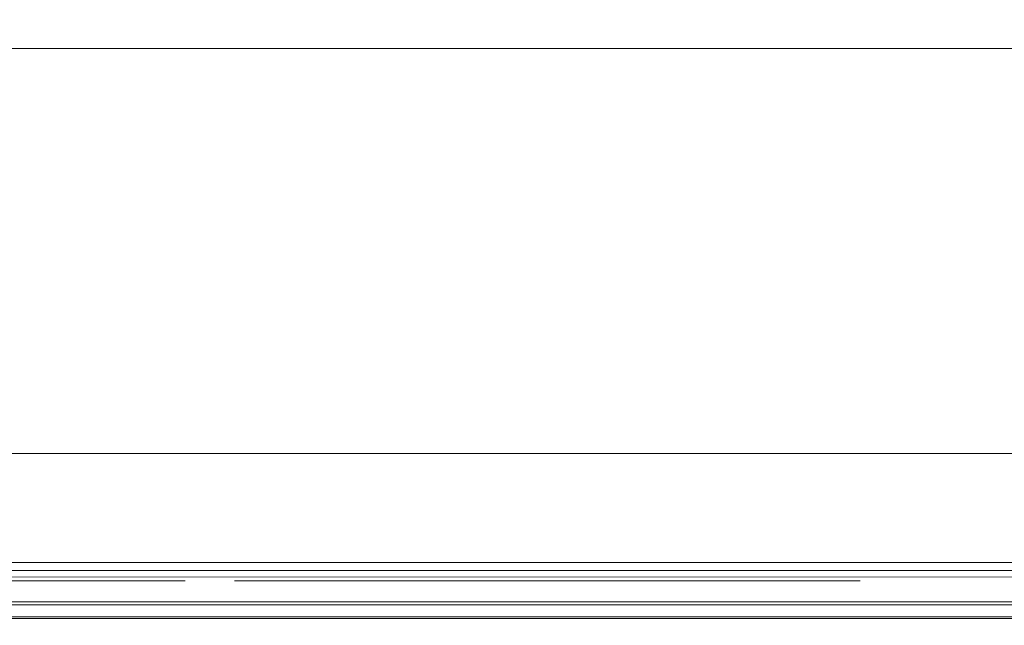
# Model space of a CAD drawing. Extents: x 0 to 595, y -36 to 323.
# Drawn here: x 511 to 526, y -20 to -11 of the extents above; entities that cross this region are included whole.
import ezdxf

# ---------------------------------------------------------------- set-up
doc = ezdxf.new("R2010")
doc.units = 0
doc.header["$MEASUREMENT"] = 0
for name, color, linetype in [('GUZIKI02', 250, 'Continuous'), ('NAPISY02', 14, 'Continuous'), ('PRZOD01', 252, 'Continuous'), ('PRZOD02', 18, 'Continuous'), ('WYSWIETLACZ', 18, 'Continuous')]:
    doc.layers.add(name, color=color, linetype=linetype)

msp = doc.modelspace()

# ---------------------------------------------------------------- linework, layer by layer
at = {"layer": 'GUZIKI02', "lineweight": 0, "invisible_edges": 5}
for points in [[(474.725, -17.299, 88.455), (475.589, -17.299, 87.067), (534.642, -17.299, 87.067), (535.506, -17.299, 88.455)], [(535.506, -17.299, 59.025), (534.642, -17.299, 60.414), (475.589, -17.299, 60.414), (474.725, -17.299, 59.025)]]:
    msp.add_3dface(points, dxfattribs=at)
at = {"layer": 'NAPISY02', "lineweight": 0}
for points, invisible_edges in [([(506.045, -19.286, 295.643), (504.931, -19.286, 294.63), (512.1, -19.286, 295.643), (506.045, -19.286, 295.643)], 10), ([(512.1, -19.286, 295.643), (504.931, -19.286, 294.63), (511.331, -19.286, 294.023), (512.1, -19.286, 295.643)], 11), ([(504.931, -19.286, 294.63), (506.491, -19.286, 294.023), (511.331, -19.286, 294.023), (504.931, -19.286, 294.63)], 12), ([(505.984, -19.286, 289.162), (505.093, -19.286, 288.352), (511.25, -19.286, 289.162), (505.984, -19.286, 289.162)], 10), ([(511.25, -19.286, 289.162), (505.093, -19.286, 288.352), (511.979, -19.286, 288.352), (511.25, -19.286, 289.162)], 11), ([(505.093, -19.286, 288.352), (505.822, -19.286, 287.542), (511.979, -19.286, 288.352), (505.093, -19.286, 288.352)], 14), ([(511.979, -19.286, 288.352), (505.822, -19.286, 287.542), (511.088, -19.286, 287.542), (511.979, -19.286, 288.352)], 9), ([(511.027, -19.286, 286.934), (510.602, -19.286, 282.681), (512.161, -19.286, 282.074), (511.027, -19.286, 286.934)], 14), ([(510.602, -19.286, 282.681), (511.047, -19.286, 281.061), (512.161, -19.286, 282.074), (510.602, -19.286, 282.681)], 12), ([(512.364, -19.286, 288.149), (511.027, -19.286, 286.934), (512.728, -19.286, 287.744), (512.364, -19.286, 288.149)], 10), ([(512.728, -19.286, 287.744), (511.027, -19.286, 286.934), (512.161, -19.286, 282.074), (512.728, -19.286, 287.744)], 11), ([(511.736, -19.286, 294.023), (511.31, -19.286, 289.77), (512.85, -19.286, 288.96), (511.736, -19.286, 294.023)], 14), ([(511.31, -19.286, 289.77), (512.404, -19.286, 288.554), (512.85, -19.286, 288.96), (511.31, -19.286, 289.77)], 12), ([(512.505, -19.286, 295.643), (511.736, -19.286, 294.023), (513.417, -19.286, 294.63), (512.505, -19.286, 295.643)], 10), ([(513.417, -19.286, 294.63), (511.736, -19.286, 294.023), (512.85, -19.286, 288.96), (513.417, -19.286, 294.63)], 11), ([(515.867, -19.286, 282.681), (514.186, -19.286, 282.074), (520.728, -19.286, 282.681), (515.867, -19.286, 282.681)], 10), ([(520.728, -19.286, 282.681), (514.186, -19.286, 282.074), (521.173, -19.286, 281.061), (520.728, -19.286, 282.681)], 11), ([(514.186, -19.286, 282.074), (515.098, -19.286, 281.061), (521.173, -19.286, 281.061), (514.186, -19.286, 282.074)], 12), ([(514.753, -19.286, 287.744), (514.227, -19.286, 282.479), (516.292, -19.286, 286.934), (514.753, -19.286, 287.744)], 14), ([(516.292, -19.286, 286.934), (514.227, -19.286, 282.479), (515.908, -19.286, 283.086), (516.292, -19.286, 286.934)], 9), ([(515.199, -19.286, 288.149), (514.753, -19.286, 287.744), (516.292, -19.286, 286.934), (515.199, -19.286, 288.149)], 10), ([(515.401, -19.286, 294.225), (514.875, -19.286, 288.96), (516.961, -19.286, 293.617), (515.401, -19.286, 294.225)], 10), ([(516.961, -19.286, 293.617), (514.875, -19.286, 288.96), (516.576, -19.286, 289.77), (516.961, -19.286, 293.617)], 11), ([(516.576, -19.286, 289.77), (514.875, -19.286, 288.96), (515.239, -19.286, 288.554), (516.576, -19.286, 289.77)], 9), ([(516.576, -19.286, 295.643), (515.462, -19.286, 294.63), (522.631, -19.286, 295.643), (516.576, -19.286, 295.643)], 10), ([(522.631, -19.286, 295.643), (515.462, -19.286, 294.63), (521.862, -19.286, 294.023), (522.631, -19.286, 295.643)], 11), ([(515.462, -19.286, 294.63), (517.022, -19.286, 294.023), (521.862, -19.286, 294.023), (515.462, -19.286, 294.63)], 12), ([(521.558, -19.286, 286.934), (521.133, -19.286, 282.681), (522.692, -19.286, 282.074), (521.558, -19.286, 286.934)], 14), ([(521.133, -19.286, 282.681), (521.578, -19.286, 281.061), (522.692, -19.286, 282.074), (521.133, -19.286, 282.681)], 12), ([(522.895, -19.286, 288.149), (521.558, -19.286, 286.934), (523.259, -19.286, 287.744), (522.895, -19.286, 288.149)], 10), ([(523.259, -19.286, 287.744), (521.558, -19.286, 286.934), (522.692, -19.286, 282.074), (523.259, -19.286, 287.744)], 11), ([(522.267, -19.286, 294.023), (521.842, -19.286, 289.77), (523.381, -19.286, 288.96), (522.267, -19.286, 294.023)], 14), ([(521.842, -19.286, 289.77), (522.935, -19.286, 288.554), (523.381, -19.286, 288.96), (521.842, -19.286, 289.77)], 12), ([(523.036, -19.286, 295.643), (522.267, -19.286, 294.023), (523.948, -19.286, 294.63), (523.036, -19.286, 295.643)], 10), ([(523.948, -19.286, 294.63), (522.267, -19.286, 294.023), (523.381, -19.286, 288.96), (523.948, -19.286, 294.63)], 11)]:
    msp.add_3dface(points, dxfattribs=dict(at, invisible_edges=invisible_edges))
at = {"layer": 'PRZOD01', "lineweight": 0}
for points, invisible_edges in [([(593.468, 0, 388), (427.805, 0, 388), (427.805, -18.468, 388), (593.468, -18.468, 388)], 15), ([(593.468, 0), (593.468, -18.468), (427.805, -18.468), (427.805, 0)], 15), ([(552.279, -19.072, 338.141), (455.304, -19.072, 338.141), (455.304, -10.982, 338.141), (552.279, -10.982, 338.141)], 11), ([(551.119, -19, 51.807), (455.304, -19, 51.807), (455.304, -10.982, 51.807), (551.119, -10.982, 51.807)], 8), ([(455.304, -19.072, 48.049), (552.279, -19.072, 48.049), (552.279, -10.982, 48.049), (455.304, -10.982, 48.049)], 11), ([(455.304, -19, 334.496), (551.119, -19, 334.496), (551.119, -10.982, 334.496), (455.304, -10.982, 334.496)], 2), ([(535.506, -19.698, 88.455), (474.725, -19.698, 88.455), (474.725, -17.299, 88.455), (535.506, -17.299, 88.455)], 11), ([(474.725, -19.698, 59.025), (535.506, -19.698, 59.025), (535.506, -17.299, 59.025), (474.725, -17.299, 59.025)], 11), ([(534.642, -19.228, 60.414), (475.589, -19.228, 60.414), (475.589, -17.299, 60.414), (534.642, -17.299, 60.414)], 11), ([(475.589, -19.228, 87.067), (534.642, -19.228, 87.067), (534.642, -17.299, 87.067), (475.589, -17.299, 87.067)], 11), ([(593.468, -19.22, 0.227), (427.805, -19.234, 0.205), (427.805, -18.468), (593.468, -18.468)], 15), ([(593.468, -18.468, 388), (427.805, -18.468, 388), (427.805, -19.234, 387.795), (593.468, -19.22, 387.773)], 11), ([(455.304, -19, 51.807), (551.119, -19, 51.807), (551.021, -20, 52.807), (456.304, -20, 52.807)], 15), ([(551.119, -19, 334.496), (455.304, -19, 334.496), (456.304, -20, 333.496), (551.02, -20, 333.496)], 15), ([(552.279, -19.072, 48.049), (455.304, -19.072, 48.049), (455.304, -19.536, 47.946), (552.527, -19.536, 47.946)], 15), ([(455.304, -19.072, 338.141), (552.279, -19.072, 338.141), (552.527, -19.536, 338.244), (455.304, -19.536, 338.244)], 15), ([(533.062, -19.659, 309.81), (477.754, -19.659, 309.81), (477.754, -19.124, 309.81), (533.062, -19.124, 309.81)], 10), ([(477.754, -19.659, 266.571), (533.062, -19.659, 266.571), (533.062, -19.124, 266.571), (477.754, -19.124, 266.571)], 10), ([(593.468, -19.773, 0.78), (427.805, -19.795, 0.766), (427.805, -19.234, 0.205), (593.468, -19.22, 0.227)], 9), ([(593.468, -19.22, 387.773), (427.805, -19.234, 387.795), (427.805, -19.795, 387.234), (593.468, -19.773, 387.22)], 15), ([(475.589, -19.228, 60.414), (534.642, -19.228, 60.414), (534.631, -19.614, 60.518), (475.6, -19.614, 60.518)], 11), ([(534.642, -19.228, 87.067), (475.589, -19.228, 87.067), (475.6, -19.614, 86.962), (534.631, -19.614, 86.962)], 11), ([(552.527, -19.536, 47.946), (455.304, -19.536, 47.946), (455.304, -19.876, 47.666), (553.205, -19.876, 47.666)], 11), ([(455.304, -19.536, 338.244), (552.527, -19.536, 338.244), (553.205, -19.876, 338.525), (455.304, -19.876, 338.525)], 11), ([(475.6, -19.614, 60.518), (534.631, -19.614, 60.518), (534.604, -19.897, 60.801), (475.627, -19.897, 60.801)], 15), ([(534.631, -19.614, 86.962), (475.6, -19.614, 86.962), (475.627, -19.897, 86.679), (534.604, -19.897, 86.679)], 15), ([(477.754, -19.659, 309.81), (533.062, -19.659, 309.81), (533.655, -20, 310.122), (477.087, -20, 310.122)], 15), ([(533.062, -19.659, 266.571), (477.754, -19.659, 266.571), (477.145, -20, 266.339), (533.694, -20, 266.339)], 15), ([(593.468, -20, 1.532), (427.805, -20, 1.532), (427.805, -19.795, 0.766), (593.468, -19.773, 0.78)], 15), ([(593.468, -19.773, 387.22), (427.805, -19.795, 387.234), (427.805, -20, 386.468), (593.468, -20, 386.468)], 15), ([(474.721, -19.849, 58.984), (535.51, -19.849, 58.984), (535.506, -19.698, 59.025), (474.725, -19.698, 59.025)], 15), ([(474.725, -19.698, 88.455), (535.506, -19.698, 88.455), (535.51, -19.849, 88.496), (474.721, -19.849, 88.496)], 11), ([(553.205, -19.876, 47.666), (455.304, -19.876, 47.666), (455.304, -20, 47.282), (554.13, -20, 47.282)], 15), ([(455.304, -19.876, 338.525), (553.205, -19.876, 338.525), (554.13, -20, 338.908), (455.304, -20, 338.908)], 15), ([(474.696, -20, 58.723), (535.535, -20, 58.723), (535.521, -19.96, 58.874), (474.71, -19.96, 58.874)], 15), ([(474.71, -19.96, 88.607), (535.521, -19.96, 88.607), (535.535, -20, 88.757), (474.696, -20, 88.757)], 15), ([(474.71, -19.96, 58.874), (535.521, -19.96, 58.874), (535.51, -19.849, 58.984), (474.721, -19.849, 58.984)], 11), ([(474.721, -19.849, 88.496), (535.51, -19.849, 88.496), (535.521, -19.96, 88.607), (474.71, -19.96, 88.607)], 15), ([(475.627, -19.897, 60.801), (534.604, -19.897, 60.801), (534.566, -20, 61.185), (475.665, -20, 61.185)], 15), ([(534.604, -19.897, 86.679), (475.627, -19.897, 86.679), (475.665, -20, 86.295), (534.566, -20, 86.295)], 15)]:
    msp.add_3dface(points, dxfattribs=dict(at, invisible_edges=invisible_edges))
at = {"layer": 'PRZOD02', "lineweight": 0}
for points, invisible_edges in [([(551.119, -10.982, 334.496), (455.304, -10.982, 338.141), (455.304, -10.982, 334.496), (551.119, -10.982, 334.496)], 11), ([(455.304, -10.982, 338.141), (551.119, -10.982, 334.496), (552.279, -10.982, 338.141), (455.304, -10.982, 338.141)], 11), ([(455.304, -10.982, 48.049), (551.119, -10.982, 51.807), (455.304, -10.982, 51.807), (455.304, -10.982, 48.049)], 13), ([(552.279, -10.982, 48.049), (551.119, -10.982, 51.807), (455.304, -10.982, 48.049), (552.279, -10.982, 48.049)], 11)]:
    msp.add_3dface(points, dxfattribs=dict(at, invisible_edges=invisible_edges))
at = {"layer": 'WYSWIETLACZ', "lineweight": 0}
for points, invisible_edges in [([(534.295, -19.124, 267.081), (476.01, -19.124, 308.067), (477.086, -19.124, 266.703), (534.295, -19.124, 267.081)], 15), ([(476.01, -19.124, 308.067), (534.295, -19.124, 267.081), (477.754, -19.124, 309.81), (476.01, -19.124, 308.067)], 15), ([(533.062, -19.124, 266.571), (477.086, -19.124, 266.703), (477.754, -19.124, 266.571), (533.062, -19.124, 266.571)], 9), ([(534.295, -19.124, 267.081), (477.086, -19.124, 266.703), (533.062, -19.124, 266.571), (534.295, -19.124, 267.081)], 15), ([(477.754, -19.124, 309.81), (533.73, -19.124, 309.677), (533.062, -19.124, 309.81), (477.754, -19.124, 309.81)], 9), ([(477.754, -19.124, 309.81), (534.673, -19.124, 308.734), (533.73, -19.124, 309.677), (477.754, -19.124, 309.81)], 15), ([(477.754, -19.124, 309.81), (534.295, -19.124, 267.081), (534.673, -19.124, 308.734), (477.754, -19.124, 309.81)], 15)]:
    msp.add_3dface(points, dxfattribs=dict(at, invisible_edges=invisible_edges))

doc.saveas('drawing.dxf')
